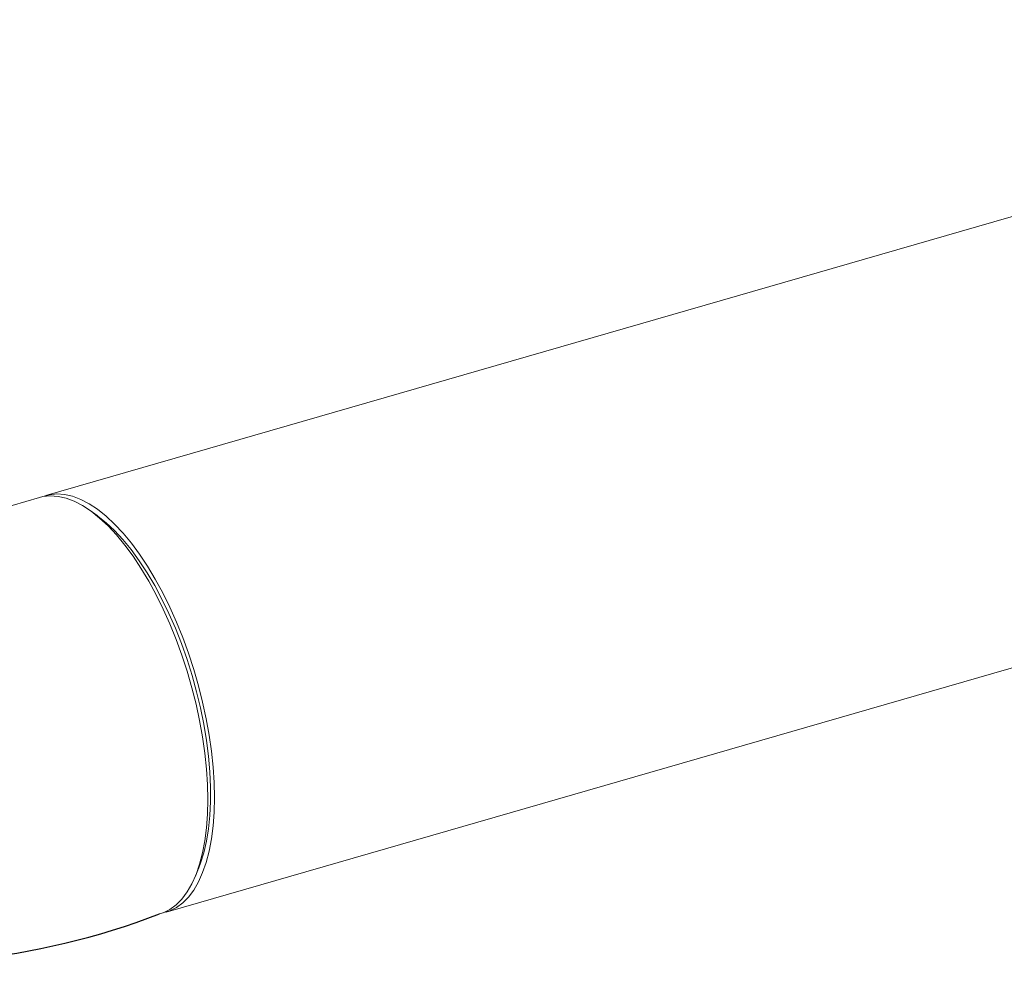
# Model space of a CAD drawing. Extents: x 19.1 to 29.8, y 0.6 to 8.7.
# Drawn here: x 25.8 to 26.1, y 4.4 to 4.6 of the extents above; entities that cross this region are included whole.
import ezdxf

# ---------------------------------------------------------------- set-up
doc = ezdxf.new("R2010")
doc.units = 0
doc.header["$MEASUREMENT"] = 0
doc.layers.get('0').update_dxf_attribs({"linetype": 'CONTINUOUS'})
doc.layers.add('D7', color=7, linetype='CONTINUOUS')

# ---------------------------------------------------------------- blocks, each defined once
blk = doc.blocks.new('A$C60CC3D77')
at = {"color": 7, "linetype": 'Continuous', "lineweight": 15}
for p, q in [((6.40646, 1.29638), (5.98031, 1.17336)), ((6.01139, 1.0657), (6.43754, 1.18871)), ((5.97861, 1.17287), (5.94841, 1.16415)), ((5.99351, 1.1682), (5.99172, 1.16948)), ((6.01898, 1.07506), (6.01981, 1.07709))]:
    blk.add_line(p, q, dxfattribs=at)
at = {"color": 7, "linetype": 'Continuous', "lineweight": 15, "flags": 128}
for points in [[(6.01566, 1.13668), (6.01405, 1.14067), (6.01232, 1.14452), (6.01049, 1.14822), (6.00857, 1.15175), (6.00657, 1.15507), (6.00451, 1.15818), (6.00239, 1.16105), (6.00024, 1.16366), (5.99805, 1.166), (5.99585, 1.16805), (5.99366, 1.16981), (5.99147, 1.17125), (5.98931, 1.17237), (5.9872, 1.17317), (5.98513, 1.17364), (5.98314, 1.17378), (5.98122, 1.17358), (5.97947, 1.17308)], [(6.00969, 1.0652), (6.01062, 1.06552), (6.01234, 1.06638), (6.01396, 1.06757), (6.01545, 1.06907), (6.01681, 1.07089), (6.01804, 1.073), (6.01911, 1.07539), (6.02003, 1.07805), (6.02079, 1.08097), (6.02139, 1.08412), (6.02182, 1.08748), (6.02208, 1.09104), (6.02217, 1.09477), (6.02208, 1.09866), (6.02182, 1.10266), (6.02139, 1.10677), (6.02079, 1.11096), (6.02003, 1.11519), (6.01911, 1.11945), (6.01804, 1.1237), (6.01681, 1.12793), (6.01545, 1.1321), (6.01396, 1.13619), (6.01234, 1.14018), (6.01062, 1.14403), (6.00879, 1.14773), (6.00687, 1.15126), (6.00487, 1.15458), (6.00281, 1.15769), (6.00069, 1.16056), (5.99853, 1.16317), (5.99635, 1.16551), (5.99415, 1.16756), (5.99195, 1.16931), (5.98977, 1.17076), (5.98761, 1.17188), (5.98549, 1.17268), (5.98343, 1.17315), (5.98143, 1.17329), (5.97951, 1.17309), (5.97861, 1.17287)], [(5.99351, 1.1682), (5.99368, 1.16808), (5.99585, 1.16635), (5.99803, 1.16431), (6.00019, 1.16199), (6.00232, 1.15939), (6.00441, 1.15653), (6.00645, 1.15343), (6.00842, 1.15011), (6.0103, 1.14659), (6.01209, 1.14289), (6.01378, 1.13905), (6.01535, 1.13508), (6.01679, 1.13101), (6.0181, 1.12686), (6.01926, 1.12266), (6.02028, 1.11845), (6.02113, 1.11424), (6.02182, 1.11007), (6.02234, 1.10596), (6.02269, 1.10193), (6.02286, 1.09802), (6.02286, 1.09425), (6.02269, 1.09065), (6.02234, 1.08723), (6.02182, 1.08402), (6.02113, 1.08104), (6.02028, 1.07831), (6.01981, 1.07709)], [(6.01053, 1.06549), (6.01232, 1.06601), (6.01405, 1.06687), (6.01566, 1.06806), (6.01716, 1.06957), (6.01852, 1.07138), (6.01974, 1.07349), (6.02082, 1.07588), (6.02174, 1.07854), (6.0225, 1.08146), (6.02309, 1.08461), (6.02352, 1.08797), (6.02378, 1.09153), (6.02387, 1.09527), (6.02378, 1.09915), (6.02352, 1.10316), (6.02309, 1.10726), (6.0225, 1.11145), (6.02174, 1.11568), (6.02082, 1.11994), (6.01974, 1.1242), (6.01852, 1.12842), (6.01716, 1.13259), (6.01566, 1.13668)]]:
    blk.add_lwpolyline(points, dxfattribs=at)
at = {"layer": 'D7', "color": 7, "linetype": 'Continuous'}
blk.add_arc((5.9409, 1.24422), 0.19177, 230.6082, 291.0201, dxfattribs=at)

msp = doc.modelspace()

# ---------------------------------------------------------------- block references
at = {"layer": 'D7', "color": 7, "linetype": 'Continuous'}
msp.add_blockref('A$C60CC3D77', (19.85482, 3.32703), dxfattribs=at)

doc.saveas('drawing.dxf')
